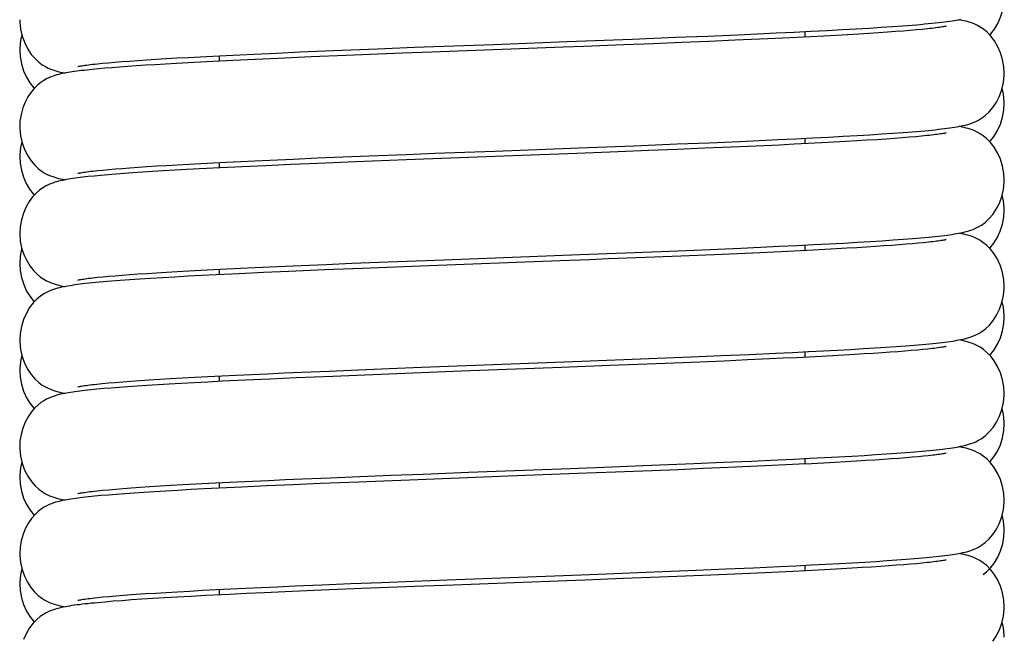
# Model space of a CAD drawing. Units: millimetres. Extents: x 3844 to 4322, y -155 to 552.
# Drawn here: x 4224 to 4247, y 416 to 430 of the extents above; entities that cross this region are included whole.
import ezdxf

# ---------------------------------------------------------------- set-up
doc = ezdxf.new("R2010")
doc.units = ezdxf.units.MM

msp = doc.modelspace()

# ---------------------------------------------------------------- linework, layer by layer
at = {"color": 7, "linetype": 'Continuous'}
for p, q in [((4242.822, 429.708), (4243.168, 429.727)), ((4243.168, 429.727), (4243.492, 429.746)), ((4243.492, 429.746), (4243.794, 429.764)), ((4243.794, 429.764), (4244.073, 429.781)), ((4244.073, 429.781), (4244.331, 429.799)), ((4244.331, 429.799), (4244.567, 429.816)), ((4244.567, 429.816), (4244.782, 429.833)), ((4244.883, 429.72), (4244.736, 429.707)), ((4244.782, 429.833), (4244.883, 429.841)), ((4245.015, 429.732), (4244.883, 429.72)), ((4245.135, 429.745), (4245.015, 429.732)), ((4236.832, 429.453), (4238.329, 429.51)), ((4238.329, 429.51), (4239.329, 429.55)), ((4239.329, 429.55), (4240.062, 429.58)), ((4240.062, 429.58), (4240.768, 429.611)), ((4241.084, 429.498), (4240.701, 429.481)), ((4240.768, 429.611), (4241.219, 429.631)), ((4241.451, 429.515), (4241.084, 429.498)), ((4241.219, 429.631), (4241.651, 429.651)), ((4241.801, 429.532), (4241.451, 429.515)), ((4241.651, 429.651), (4242.063, 429.67)), ((4242.135, 429.548), (4241.801, 429.532)), ((4242.063, 429.67), (4242.453, 429.689)), ((4242.451, 429.564), (4242.135, 429.548)), ((4242.309, 429.682), (4242.309, 429.556)), ((4242.751, 429.579), (4242.451, 429.564)), ((4242.453, 429.689), (4242.822, 429.708)), ((4243.035, 429.594), (4242.751, 429.579)), ((4243.302, 429.61), (4243.035, 429.594)), ((4243.553, 429.624), (4243.302, 429.61)), ((4243.788, 429.639), (4243.553, 429.624)), ((4244.007, 429.653), (4243.788, 429.639)), ((4244.212, 429.667), (4244.007, 429.653)), ((4244.401, 429.681), (4244.212, 429.667)), ((4244.576, 429.694), (4244.401, 429.681)), ((4244.736, 429.707), (4244.576, 429.694)), ((4231.247, 429.236), (4231.84, 429.26)), ((4231.84, 429.26), (4232.457, 429.285)), ((4232.457, 429.285), (4233.314, 429.319)), ((4233.314, 429.319), (4233.758, 429.336)), ((4236.748, 429.323), (4233.709, 429.207)), ((4233.758, 429.336), (4235.139, 429.388)), ((4235.139, 429.388), (4236.832, 429.453)), ((4237.215, 429.341), (4236.748, 429.323)), ((4238.138, 429.376), (4237.215, 429.341)), ((4238.813, 429.403), (4238.138, 429.376)), ((4239.469, 429.429), (4238.813, 429.403)), ((4240.099, 429.456), (4239.469, 429.429)), ((4240.701, 429.481), (4240.099, 429.456)), ((4226.931, 429.017), (4227.135, 429.03)), ((4227.135, 429.03), (4227.354, 429.045)), ((4227.354, 429.045), (4227.587, 429.059)), ((4227.587, 429.059), (4227.835, 429.073)), ((4227.835, 429.073), (4228.097, 429.088)), ((4228.097, 429.088), (4228.373, 429.103)), ((4228.373, 429.103), (4228.664, 429.118)), ((4228.664, 429.118), (4228.968, 429.133)), ((4228.809, 429.125), (4228.809, 429)), ((4228.968, 429.133), (4229.285, 429.149)), ((4229.635, 429.039), (4229.134, 429.016)), ((4229.285, 429.149), (4229.615, 429.164)), ((4229.615, 429.164), (4230.133, 429.188)), ((4230.168, 429.063), (4229.635, 429.039)), ((4230.133, 429.188), (4230.678, 429.212)), ((4230.927, 429.096), (4230.168, 429.063)), ((4230.678, 429.212), (4231.247, 429.236)), ((4231.737, 429.129), (4230.927, 429.096)), ((4233.033, 429.181), (4231.737, 429.129)), ((4233.709, 429.207), (4233.033, 429.181)), ((4225.882, 428.808), (4225.753, 428.795)), ((4226.022, 428.822), (4225.882, 428.808)), ((4226, 428.939), (4226.121, 428.951)), ((4226.172, 428.835), (4226.022, 428.822)), ((4226.121, 428.951), (4226.256, 428.964)), ((4226.335, 428.849), (4226.172, 428.835)), ((4226.256, 428.964), (4226.404, 428.977)), ((4226.509, 428.863), (4226.335, 428.849)), ((4226.404, 428.977), (4226.566, 428.99)), ((4226.695, 428.876), (4226.509, 428.863)), ((4226.566, 428.99), (4226.741, 429.003)), ((4226.895, 428.89), (4226.695, 428.876)), ((4226.741, 429.003), (4226.931, 429.017)), ((4227.107, 428.904), (4226.895, 428.89)), ((4227.332, 428.919), (4227.107, 428.904)), ((4227.571, 428.933), (4227.332, 428.919)), ((4227.824, 428.948), (4227.571, 428.933)), ((4228.229, 428.97), (4227.824, 428.948)), ((4228.665, 428.992), (4228.229, 428.97)), ((4229.134, 429.016), (4228.665, 428.992)), ((4242.1, 427.21), (4242.487, 427.229)), ((4242.309, 427.22), (4242.309, 427.095)), ((4242.487, 427.229), (4242.852, 427.248)), ((4242.852, 427.248), (4243.194, 427.267)), ((4243.194, 427.267), (4243.514, 427.285)), ((4243.514, 427.285), (4243.811, 427.303)), ((4243.811, 427.303), (4244.087, 427.321)), ((4244.087, 427.321), (4244.341, 427.338)), ((4244.376, 427.217), (4244.182, 427.203)), ((4244.341, 427.338), (4244.575, 427.355)), ((4244.554, 427.231), (4244.376, 427.217)), ((4244.718, 427.244), (4244.554, 427.231)), ((4244.575, 427.355), (4244.788, 427.372)), ((4244.867, 427.257), (4244.718, 427.244)), ((4244.788, 427.372), (4244.888, 427.38)), ((4245.002, 427.269), (4244.867, 427.257)), ((4245.123, 427.282), (4245.002, 427.269)), ((4235.164, 426.928), (4237.11, 427.001)), ((4237.11, 427.001), (4238.364, 427.05)), ((4238.364, 427.05), (4239.367, 427.09)), ((4239.367, 427.09), (4240.102, 427.12)), ((4240.008, 426.99), (4239.37, 426.964)), ((4240.615, 427.016), (4240.008, 426.99)), ((4240.102, 427.12), (4240.809, 427.151)), ((4241.001, 427.033), (4240.615, 427.016)), ((4240.809, 427.151), (4241.259, 427.171)), ((4241.372, 427.05), (4241.001, 427.033)), ((4241.259, 427.171), (4241.691, 427.191)), ((4241.726, 427.066), (4241.372, 427.05)), ((4241.691, 427.191), (4242.1, 427.21)), ((4242.064, 427.082), (4241.726, 427.066)), ((4242.386, 427.098), (4242.064, 427.082)), ((4242.691, 427.114), (4242.386, 427.098)), ((4242.98, 427.13), (4242.691, 427.114)), ((4243.252, 427.145), (4242.98, 427.13)), ((4243.508, 427.16), (4243.252, 427.145)), ((4243.749, 427.175), (4243.508, 427.16)), ((4243.973, 427.189), (4243.749, 427.175)), ((4244.182, 427.203), (4243.973, 427.189)), ((4230.51, 426.743), (4231.072, 426.767)), ((4231.072, 426.767), (4231.658, 426.791)), ((4231.658, 426.791), (4232.269, 426.816)), ((4232.269, 426.816), (4233.118, 426.849)), ((4233.118, 426.849), (4233.78, 426.875)), ((4233.78, 426.875), (4235.164, 426.928)), ((4238.01, 426.909), (4237.053, 426.873)), ((4238.703, 426.937), (4238.01, 426.909)), ((4239.37, 426.964), (4238.703, 426.937)), ((4226.571, 426.528), (4226.747, 426.542)), ((4226.747, 426.542), (4226.937, 426.555)), ((4226.937, 426.555), (4227.141, 426.569)), ((4227.141, 426.569), (4227.36, 426.583)), ((4227.36, 426.583), (4227.594, 426.597)), ((4227.594, 426.597), (4227.843, 426.612)), ((4227.843, 426.612), (4228.106, 426.627)), ((4228.106, 426.627), (4228.383, 426.642)), ((4228.827, 426.539), (4228.356, 426.515)), ((4228.383, 426.642), (4228.674, 426.657)), ((4228.674, 426.657), (4228.979, 426.672)), ((4228.809, 426.664), (4228.809, 426.538)), ((4229.335, 426.563), (4228.827, 426.539)), ((4228.979, 426.672), (4229.297, 426.688)), ((4229.297, 426.688), (4229.628, 426.703)), ((4229.88, 426.588), (4229.335, 426.563)), ((4229.628, 426.703), (4229.972, 426.719)), ((4230.462, 426.614), (4229.88, 426.588)), ((4229.972, 426.719), (4230.51, 426.743)), ((4231.082, 426.641), (4230.462, 426.614)), ((4231.959, 426.677), (4231.082, 426.641)), ((4233.122, 426.723), (4231.959, 426.677)), ((4225.93, 426.351), (4225.79, 426.337)), ((4226.082, 426.366), (4225.93, 426.351)), ((4226.003, 426.478), (4226.125, 426.49)), ((4226.247, 426.38), (4226.082, 426.366)), ((4226.125, 426.49), (4226.26, 426.502)), ((4226.424, 426.394), (4226.247, 426.38)), ((4226.26, 426.502), (4226.409, 426.515)), ((4226.409, 426.515), (4226.571, 426.528)), ((4226.615, 426.409), (4226.424, 426.394)), ((4226.82, 426.423), (4226.615, 426.409)), ((4227.039, 426.438), (4226.82, 426.423)), ((4227.272, 426.453), (4227.039, 426.438)), ((4227.52, 426.468), (4227.272, 426.453)), ((4227.783, 426.484), (4227.52, 426.468)), ((4228.061, 426.499), (4227.783, 426.484)), ((4228.356, 426.515), (4228.061, 426.499)), ((4241.287, 424.71), (4241.718, 424.73)), ((4241.718, 424.73), (4242.126, 424.75)), ((4242.126, 424.75), (4242.511, 424.769)), ((4242.309, 424.759), (4242.309, 424.633)), ((4242.511, 424.769), (4242.872, 424.788)), ((4242.872, 424.788), (4243.211, 424.806)), ((4243.211, 424.806), (4243.527, 424.824)), ((4243.527, 424.824), (4243.821, 424.842)), ((4243.937, 424.725), (4243.73, 424.712)), ((4243.821, 424.842), (4244.094, 424.859)), ((4244.132, 424.738), (4243.937, 424.725)), ((4244.094, 424.859), (4244.346, 424.876)), ((4244.315, 424.751), (4244.132, 424.738)), ((4244.486, 424.763), (4244.315, 424.751)), ((4244.346, 424.876), (4244.578, 424.893)), ((4244.644, 424.776), (4244.486, 424.763)), ((4244.578, 424.893), (4244.79, 424.91)), ((4244.791, 424.788), (4244.644, 424.776)), ((4244.79, 424.91), (4244.889, 424.918)), ((4244.926, 424.8), (4244.791, 424.788)), ((4245.049, 424.812), (4244.926, 424.8)), ((4245.161, 424.824), (4245.049, 424.812)), ((4235.176, 424.466), (4237.126, 424.54)), ((4237.126, 424.54), (4238.383, 424.589)), ((4238.383, 424.589), (4239.39, 424.629)), ((4239.251, 424.497), (4238.636, 424.472)), ((4239.841, 424.521), (4239.251, 424.497)), ((4239.39, 424.629), (4240.127, 424.66)), ((4240.403, 424.545), (4239.841, 424.521)), ((4240.127, 424.66), (4240.836, 424.69)), ((4240.936, 424.568), (4240.403, 424.545)), ((4240.836, 424.69), (4241.287, 424.71)), ((4241.44, 424.591), (4240.936, 424.568)), ((4241.914, 424.613), (4241.44, 424.591)), ((4242.213, 424.628), (4241.914, 424.613)), ((4242.499, 424.642), (4242.213, 424.628)), ((4242.772, 424.657), (4242.499, 424.642)), ((4243.031, 424.671), (4242.772, 424.657)), ((4243.277, 424.685), (4243.031, 424.671)), ((4243.51, 424.698), (4243.277, 424.685)), ((4243.73, 424.712), (4243.51, 424.698)), ((4229.633, 424.242), (4230.154, 424.265)), ((4230.154, 424.265), (4230.701, 424.289)), ((4230.701, 424.289), (4231.272, 424.313)), ((4231.272, 424.313), (4231.868, 424.338)), ((4231.868, 424.338), (4232.487, 424.363)), ((4233.45, 424.274), (4232.102, 424.221)), ((4232.487, 424.363), (4233.347, 424.396)), ((4233.347, 424.396), (4233.791, 424.413)), ((4236.67, 424.396), (4233.45, 424.274)), ((4233.791, 424.413), (4235.176, 424.466)), ((4237.342, 424.422), (4236.67, 424.396)), ((4237.782, 424.439), (4237.342, 424.422)), ((4238.636, 424.472), (4237.782, 424.439)), ((4226.125, 424.028), (4226.261, 424.041)), ((4226.261, 424.041), (4226.41, 424.053)), ((4226.41, 424.053), (4226.572, 424.067)), ((4226.572, 424.067), (4226.748, 424.08)), ((4226.748, 424.08), (4226.938, 424.094)), ((4226.938, 424.094), (4227.142, 424.107)), ((4227.142, 424.107), (4227.361, 424.121)), ((4227.361, 424.121), (4227.595, 424.136)), ((4227.595, 424.136), (4227.843, 424.15)), ((4228.09, 424.039), (4227.788, 424.022)), ((4227.843, 424.15), (4228.107, 424.165)), ((4228.408, 424.056), (4228.09, 424.039)), ((4228.107, 424.165), (4228.384, 424.18)), ((4228.384, 424.18), (4228.676, 424.195)), ((4228.741, 424.073), (4228.408, 424.056)), ((4228.676, 424.195), (4228.982, 424.211)), ((4229.268, 424.098), (4228.741, 424.073)), ((4228.809, 424.202), (4228.809, 424.076)), ((4228.982, 424.211), (4229.301, 424.226)), ((4229.827, 424.124), (4229.268, 424.098)), ((4229.301, 424.226), (4229.633, 424.242)), ((4230.415, 424.15), (4229.827, 424.124)), ((4231.239, 424.185), (4230.415, 424.15)), ((4232.102, 424.221), (4231.239, 424.185)), ((4226.003, 424.016), (4226.125, 424.028)), ((4226.324, 423.924), (4226.136, 423.909)), ((4226.527, 423.94), (4226.324, 423.924)), ((4226.746, 423.956), (4226.527, 423.94)), ((4226.982, 423.973), (4226.746, 423.956)), ((4227.234, 423.989), (4226.982, 423.973)), ((4227.503, 424.005), (4227.234, 423.989)), ((4227.788, 424.022), (4227.503, 424.005)), ((4244.63, 422.436), (4244.83, 422.451)), ((4244.83, 422.451), (4245.013, 422.467)), ((4240.382, 422.209), (4241.034, 422.237)), ((4241.034, 422.237), (4241.644, 422.265)), ((4241.644, 422.265), (4242.028, 422.283)), ((4242.028, 422.283), (4242.392, 422.301)), ((4242.309, 422.297), (4242.309, 422.171)), ((4242.392, 422.301), (4242.738, 422.319)), ((4242.738, 422.319), (4243.064, 422.336)), ((4243.212, 422.219), (4242.959, 422.205)), ((4243.064, 422.336), (4243.37, 422.353)), ((4243.451, 422.233), (4243.212, 422.219)), ((4243.37, 422.353), (4243.659, 422.37)), ((4243.677, 422.247), (4243.451, 422.233)), ((4243.659, 422.37), (4243.928, 422.387)), ((4243.889, 422.26), (4243.677, 422.247)), ((4244.089, 422.273), (4243.889, 422.26)), ((4243.928, 422.387), (4244.18, 422.403)), ((4244.277, 422.286), (4244.089, 422.273)), ((4244.18, 422.403), (4244.413, 422.419)), ((4244.452, 422.299), (4244.277, 422.286)), ((4244.413, 422.419), (4244.63, 422.436)), ((4244.615, 422.312), (4244.452, 422.299)), ((4244.765, 422.324), (4244.615, 422.312)), ((4244.904, 422.337), (4244.765, 422.324)), ((4245.03, 422.349), (4244.904, 422.337)), ((4245.144, 422.36), (4245.03, 422.349)), ((4234.507, 421.979), (4237.165, 422.08)), ((4237.165, 422.08), (4238.716, 422.14)), ((4238.676, 422.012), (4237.817, 421.978)), ((4239.294, 422.037), (4238.676, 422.012)), ((4238.716, 422.14), (4239.692, 422.18)), ((4239.886, 422.061), (4239.294, 422.037)), ((4239.692, 422.18), (4240.382, 422.209)), ((4240.451, 422.085), (4239.886, 422.061)), ((4240.986, 422.109), (4240.451, 422.085)), ((4241.492, 422.132), (4240.986, 422.109)), ((4241.813, 422.147), (4241.492, 422.132)), ((4242.12, 422.162), (4241.813, 422.147)), ((4242.413, 422.176), (4242.12, 422.162)), ((4242.693, 422.191), (4242.413, 422.176)), ((4242.959, 422.205), (4242.693, 422.191)), ((4229.201, 421.759), (4229.553, 421.776)), ((4229.553, 421.776), (4229.921, 421.793)), ((4229.921, 421.793), (4230.306, 421.81)), ((4230.306, 421.81), (4230.708, 421.828)), ((4230.708, 421.828), (4231.343, 421.854)), ((4231.343, 421.854), (4232.018, 421.882)), ((4232.537, 421.776), (4231.427, 421.731)), ((4232.018, 421.882), (4232.73, 421.91)), ((4234.383, 421.848), (4232.537, 421.776)), ((4232.73, 421.91), (4233.475, 421.94)), ((4233.475, 421.94), (4234.507, 421.979)), ((4236.699, 421.935), (4234.383, 421.848)), ((4237.817, 421.978), (4236.699, 421.935)), ((4225.988, 421.552), (4226.113, 421.565)), ((4226.113, 421.565), (4226.254, 421.578)), ((4226.254, 421.578), (4226.411, 421.592)), ((4226.411, 421.592), (4226.583, 421.606)), ((4226.583, 421.606), (4226.771, 421.62)), ((4226.771, 421.62), (4226.976, 421.634)), ((4226.976, 421.634), (4227.197, 421.649)), ((4227.197, 421.649), (4227.434, 421.664)), ((4227.654, 421.553), (4227.391, 421.537)), ((4227.434, 421.664), (4227.688, 421.68)), ((4227.934, 421.568), (4227.654, 421.553)), ((4227.688, 421.68), (4227.958, 421.695)), ((4228.231, 421.585), (4227.934, 421.568)), ((4227.958, 421.695), (4228.244, 421.711)), ((4228.547, 421.601), (4228.231, 421.585)), ((4228.244, 421.711), (4228.547, 421.727)), ((4228.547, 421.727), (4228.866, 421.743)), ((4228.88, 421.618), (4228.547, 421.601)), ((4228.809, 421.74), (4228.809, 421.614)), ((4228.866, 421.743), (4229.201, 421.759)), ((4229.412, 421.643), (4228.88, 421.618)), ((4229.981, 421.669), (4229.412, 421.643)), ((4230.582, 421.696), (4229.981, 421.669)), ((4231.427, 421.731), (4230.582, 421.696)), ((4225.989, 421.433), (4225.845, 421.419)), ((4226.146, 421.448), (4225.989, 421.433)), ((4226.316, 421.462), (4226.146, 421.448)), ((4226.501, 421.477), (4226.316, 421.462)), ((4226.7, 421.491), (4226.501, 421.477)), ((4226.914, 421.506), (4226.7, 421.491)), ((4227.144, 421.521), (4226.914, 421.506)), ((4227.391, 421.537), (4227.144, 421.521)), ((4244.19, 419.942), (4244.422, 419.958)), ((4244.422, 419.958), (4244.637, 419.974)), ((4244.637, 419.974), (4244.835, 419.99)), ((4244.835, 419.99), (4245.017, 420.006)), ((4239.751, 419.72), (4240.437, 419.749)), ((4240.437, 419.749), (4241.083, 419.778)), ((4241.083, 419.778), (4241.686, 419.805)), ((4241.686, 419.805), (4242.065, 419.823)), ((4242.065, 419.823), (4242.424, 419.841)), ((4242.309, 419.835), (4242.309, 419.709)), ((4242.424, 419.841), (4242.765, 419.858)), ((4242.743, 419.732), (4242.467, 419.717)), ((4243.005, 419.746), (4242.743, 419.732)), ((4242.765, 419.858), (4243.087, 419.876)), ((4243.254, 419.76), (4243.005, 419.746)), ((4243.087, 419.876), (4243.39, 419.893)), ((4243.49, 419.773), (4243.254, 419.76)), ((4243.39, 419.893), (4243.675, 419.909)), ((4243.713, 419.787), (4243.49, 419.773)), ((4243.675, 419.909), (4243.941, 419.926)), ((4243.923, 419.8), (4243.713, 419.787)), ((4244.12, 419.814), (4243.923, 419.8)), ((4243.941, 419.926), (4244.19, 419.942)), ((4244.304, 419.826), (4244.12, 419.814)), ((4244.477, 419.839), (4244.304, 419.826)), ((4244.637, 419.852), (4244.477, 419.839)), ((4244.785, 419.864), (4244.637, 419.852)), ((4244.921, 419.876), (4244.785, 419.864)), ((4245.045, 419.888), (4244.921, 419.876)), ((4245.157, 419.9), (4245.045, 419.888)), ((4233.514, 419.479), (4234.553, 419.519)), ((4234.553, 419.519), (4236.692, 419.6)), ((4236.692, 419.6), (4237.489, 419.631)), ((4237.942, 419.521), (4237.065, 419.488)), ((4237.489, 419.631), (4238.778, 419.681)), ((4238.785, 419.555), (4237.942, 419.521)), ((4238.778, 419.681), (4239.751, 419.72)), ((4239.392, 419.579), (4238.785, 419.555)), ((4239.975, 419.603), (4239.392, 419.579)), ((4240.531, 419.627), (4239.975, 419.603)), ((4241.058, 419.65), (4240.531, 419.627)), ((4241.558, 419.673), (4241.058, 419.65)), ((4241.874, 419.688), (4241.558, 419.673)), ((4242.177, 419.703), (4241.874, 419.688)), ((4242.467, 419.717), (4242.177, 419.703)), ((4228.565, 419.266), (4228.885, 419.282)), ((4228.809, 419.278), (4228.809, 419.153)), ((4228.885, 419.282), (4229.221, 419.299)), ((4229.221, 419.299), (4229.574, 419.315)), ((4229.574, 419.315), (4229.943, 419.332)), ((4229.943, 419.332), (4230.329, 419.349)), ((4230.329, 419.349), (4230.732, 419.367)), ((4230.732, 419.367), (4231.37, 419.394)), ((4232.023, 419.294), (4231.143, 419.258)), ((4231.37, 419.394), (4232.048, 419.422)), ((4233.39, 419.348), (4232.023, 419.294)), ((4232.048, 419.422), (4232.764, 419.45)), ((4232.764, 419.45), (4233.514, 419.479)), ((4225.993, 419.091), (4226.12, 419.104)), ((4226.12, 419.104), (4226.261, 419.117)), ((4226.261, 419.117), (4226.419, 419.131)), ((4226.419, 419.131), (4226.592, 419.145)), ((4226.592, 419.145), (4226.781, 419.159)), ((4226.781, 419.159), (4226.986, 419.173)), ((4227.072, 419.055), (4226.845, 419.04)), ((4226.986, 419.173), (4227.208, 419.188)), ((4227.316, 419.071), (4227.072, 419.055)), ((4227.208, 419.188), (4227.447, 419.203)), ((4227.577, 419.086), (4227.316, 419.071)), ((4227.447, 419.203), (4227.701, 419.219)), ((4227.855, 419.102), (4227.577, 419.086)), ((4227.701, 419.219), (4227.973, 419.234)), ((4228.151, 419.119), (4227.855, 419.102)), ((4227.973, 419.234), (4228.261, 419.25)), ((4228.465, 419.135), (4228.151, 419.119)), ((4228.261, 419.25), (4228.565, 419.266)), ((4228.798, 419.152), (4228.465, 419.135)), ((4229.332, 419.178), (4228.798, 419.152)), ((4229.903, 419.204), (4229.332, 419.178)), ((4230.508, 419.231), (4229.903, 419.204)), ((4231.143, 419.258), (4230.508, 419.231)), ((4225.936, 418.967), (4225.795, 418.952)), ((4226.09, 418.981), (4225.936, 418.967)), ((4226.257, 418.995), (4226.09, 418.981)), ((4226.438, 419.01), (4226.257, 418.995)), ((4226.634, 419.025), (4226.438, 419.01)), ((4226.845, 419.04), (4226.634, 419.025)), ((4243.69, 417.448), (4243.954, 417.465)), ((4243.954, 417.465), (4244.2, 417.481)), ((4244.2, 417.481), (4244.43, 417.497)), ((4244.43, 417.497), (4244.643, 417.513)), ((4244.643, 417.513), (4244.839, 417.529)), ((4244.839, 417.529), (4245.02, 417.544)), ((4238.836, 417.222), (4239.807, 417.261)), ((4239.807, 417.261), (4240.489, 417.29)), ((4240.489, 417.29), (4241.129, 417.318)), ((4241.129, 417.318), (4241.726, 417.345)), ((4242.03, 417.234), (4241.715, 417.219)), ((4241.726, 417.345), (4242.1, 417.363)), ((4242.332, 417.249), (4242.03, 417.234)), ((4242.1, 417.363), (4242.455, 417.381)), ((4242.309, 417.373), (4242.309, 417.248)), ((4242.62, 417.263), (4242.332, 417.249)), ((4242.455, 417.381), (4242.791, 417.398)), ((4242.894, 417.278), (4242.62, 417.263)), ((4242.791, 417.398), (4243.109, 417.415)), ((4243.154, 417.292), (4242.894, 417.278)), ((4243.109, 417.415), (4243.408, 417.432)), ((4243.4, 417.306), (4243.154, 417.292)), ((4243.632, 417.32), (4243.4, 417.306)), ((4243.408, 417.432), (4243.69, 417.448)), ((4243.85, 417.334), (4243.632, 417.32)), ((4244.055, 417.347), (4243.85, 417.334)), ((4244.246, 417.361), (4244.055, 417.347)), ((4244.425, 417.374), (4244.246, 417.361)), ((4244.591, 417.386), (4244.425, 417.374)), ((4244.745, 417.399), (4244.591, 417.386)), ((4244.886, 417.411), (4244.745, 417.399)), ((4245.015, 417.424), (4244.886, 417.411)), ((4245.132, 417.435), (4245.015, 417.424)), ((4246.423, 417.16), (4246.507, 417.229)), ((4232.551, 416.98), (4233.294, 417.009)), ((4233.294, 417.009), (4234.067, 417.039)), ((4234.067, 417.039), (4236.746, 417.14)), ((4236.746, 417.14), (4237.546, 417.171)), ((4237.546, 417.171), (4238.836, 417.222)), ((4238.959, 417.1), (4238.121, 417.067)), ((4239.561, 417.124), (4238.959, 417.1)), ((4240.139, 417.148), (4239.561, 417.124)), ((4241.387, 417.203), (4240.871, 417.18)), ((4241.715, 417.219), (4241.387, 417.203)), ((4227.848, 416.765), (4228.129, 416.781)), ((4228.129, 416.781), (4228.426, 416.797)), ((4228.426, 416.797), (4228.739, 416.813)), ((4228.739, 416.813), (4229.069, 416.829)), ((4228.809, 416.817), (4228.809, 416.691)), ((4229.069, 416.829), (4229.414, 416.846)), ((4229.414, 416.846), (4229.776, 416.863)), ((4229.776, 416.863), (4230.155, 416.88)), ((4230.155, 416.88), (4230.551, 416.897)), ((4231.166, 416.797), (4230.49, 416.768)), ((4230.551, 416.897), (4231.177, 416.924)), ((4232.098, 416.835), (4231.166, 416.797)), ((4231.177, 416.924), (4231.844, 416.951)), ((4231.844, 416.951), (4232.551, 416.98)), ((4233.525, 416.891), (4232.098, 416.835)), ((4234.002, 416.91), (4233.525, 416.891)), ((4225.999, 416.63), (4226.126, 416.643)), ((4226.126, 416.643), (4226.268, 416.656)), ((4226.268, 416.656), (4226.426, 416.67)), ((4226.568, 416.558), (4226.366, 416.543)), ((4226.426, 416.67), (4226.6, 416.683)), ((4226.787, 416.574), (4226.568, 416.558)), ((4227.024, 416.59), (4226.787, 416.574)), ((4226.891, 416.705), (4227.106, 416.72)), ((4227.28, 416.607), (4227.024, 416.59)), ((4227.106, 416.72), (4227.337, 416.735)), ((4227.555, 416.623), (4227.28, 416.607)), ((4227.337, 416.735), (4227.584, 416.75)), ((4227.849, 416.64), (4227.555, 416.623)), ((4227.584, 416.75), (4227.848, 416.765)), ((4228.164, 416.658), (4227.849, 416.64)), ((4228.501, 416.675), (4228.164, 416.658)), ((4229.436, 416.721), (4229.046, 416.702)), ((4229.845, 416.74), (4229.436, 416.721)), ((4230.49, 416.768), (4229.845, 416.74)), ((4226.18, 416.527), (4226.01, 416.512)), ((4226.366, 416.543), (4226.18, 416.527))]:
    msp.add_line(p, q, dxfattribs=at)
for points in [[(4246.571, 429.605), (4246.595, 429.629), (4246.679, 429.739), (4246.756, 429.868), (4246.822, 430.016), (4246.871, 430.175), (4246.9, 430.341), (4246.908, 430.484)], [(4224.209, 429.956), (4224.21, 429.909), (4224.228, 429.738), (4224.267, 429.574), (4224.324, 429.419), (4224.396, 429.278), (4224.477, 429.157), (4224.562, 429.058), (4224.648, 428.978), (4224.73, 428.917), (4224.801, 428.874), (4224.862, 428.842), (4224.919, 428.818), (4224.971, 428.798), (4225.018, 428.782), (4225.063, 428.769), (4225.108, 428.757), (4225.152, 428.747), (4225.197, 428.737), (4225.243, 428.728), (4225.255, 428.725)], [(4244.883, 429.841), (4244.978, 429.849), (4245.069, 429.858), (4245.156, 429.866), (4245.238, 429.874), (4245.316, 429.882), (4245.39, 429.89), (4245.46, 429.898), (4245.526, 429.906), (4245.589, 429.914), (4245.649, 429.922), (4245.705, 429.93), (4245.759, 429.938), (4245.809, 429.947), (4245.858, 429.955), (4245.905, 429.965)], [(4246.908, 428.726), (4246.9, 428.868), (4246.87, 429.035), (4246.821, 429.195), (4246.755, 429.343), (4246.679, 429.471), (4246.596, 429.579), (4246.51, 429.669), (4246.427, 429.737), (4246.354, 429.787), (4246.289, 429.823), (4246.229, 429.852), (4246.173, 429.874), (4246.123, 429.892), (4246.075, 429.907), (4246.028, 429.92), (4245.983, 429.931), (4245.937, 429.941), (4245.89, 429.951), (4245.862, 429.956)], [(4245.567, 429.805), (4245.565, 429.805), (4245.556, 429.803), (4245.542, 429.8), (4245.524, 429.796), (4245.502, 429.792), (4245.475, 429.788), (4245.445, 429.783), (4245.412, 429.778), (4245.374, 429.773), (4245.333, 429.768), (4245.288, 429.762), (4245.241, 429.756), (4245.189, 429.751), (4245.135, 429.745)], [(4224.259, 429.604), (4224.228, 429.473), (4224.21, 429.3), (4224.209, 429.253)], [(4224.209, 429.253), (4224.218, 429.107), (4224.248, 428.939), (4224.298, 428.779), (4224.364, 428.631), (4224.442, 428.503), (4224.525, 428.395), (4224.545, 428.375)], [(4225.548, 428.876), (4225.55, 428.877), (4225.56, 428.879), (4225.575, 428.882), (4225.595, 428.886), (4225.619, 428.89), (4225.647, 428.895), (4225.679, 428.9), (4225.714, 428.905), (4225.753, 428.91), (4225.796, 428.916), (4225.842, 428.921), (4225.891, 428.927), (4225.944, 428.933), (4226, 428.939)], [(4225.753, 428.795), (4225.692, 428.788), (4225.634, 428.781), (4225.578, 428.774), (4225.524, 428.767), (4225.472, 428.76), (4225.422, 428.753), (4225.374, 428.746), (4225.327, 428.738), (4225.281, 428.73), (4225.236, 428.722), (4225.193, 428.713), (4225.15, 428.704), (4225.108, 428.694), (4225.065, 428.683), (4225.022, 428.67), (4224.977, 428.655), (4224.93, 428.638), (4224.88, 428.617), (4224.824, 428.59), (4224.762, 428.555), (4224.695, 428.51), (4224.624, 428.453), (4224.549, 428.379), (4224.472, 428.287), (4224.4, 428.18), (4224.335, 428.058), (4224.28, 427.92), (4224.239, 427.772), (4224.215, 427.616), (4224.209, 427.495)], [(4244.888, 427.38), (4244.983, 427.388), (4245.073, 427.396), (4245.159, 427.404), (4245.241, 427.412), (4245.318, 427.42), (4245.392, 427.428), (4245.462, 427.436), (4245.528, 427.444), (4245.591, 427.452), (4245.65, 427.46), (4245.706, 427.468), (4245.76, 427.477), (4245.811, 427.485), (4245.859, 427.494), (4245.906, 427.503), (4245.952, 427.513), (4245.996, 427.523), (4246.042, 427.535), (4246.089, 427.548), (4246.137, 427.564), (4246.191, 427.584), (4246.249, 427.609), (4246.312, 427.64), (4246.385, 427.684), (4246.469, 427.747), (4246.558, 427.83), (4246.644, 427.932), (4246.725, 428.053), (4246.796, 428.195), (4246.852, 428.348), (4246.89, 428.509), (4246.907, 428.677), (4246.908, 428.726)], [(4246.908, 428.022), (4246.907, 428.065), (4246.89, 428.236), (4246.858, 428.374)], [(4246.571, 427.143), (4246.59, 427.162), (4246.675, 427.271), (4246.753, 427.4), (4246.82, 427.548), (4246.869, 427.708), (4246.899, 427.875), (4246.908, 428.022)], [(4224.209, 427.495), (4224.21, 427.449), (4224.228, 427.278), (4224.266, 427.115), (4224.322, 426.96), (4224.394, 426.819), (4224.475, 426.698), (4224.56, 426.599), (4224.646, 426.518), (4224.727, 426.457), (4224.798, 426.413), (4224.86, 426.382), (4224.917, 426.357), (4224.969, 426.337), (4225.016, 426.321), (4225.061, 426.308), (4225.106, 426.296), (4225.15, 426.285), (4225.194, 426.276), (4225.24, 426.266), (4225.255, 426.264)], [(4246.908, 426.264), (4246.9, 426.41), (4246.869, 426.577), (4246.82, 426.737), (4246.753, 426.885), (4246.676, 427.013), (4246.593, 427.121), (4246.506, 427.21), (4246.424, 427.278), (4246.35, 427.327), (4246.286, 427.363), (4246.226, 427.391), (4246.171, 427.413), (4246.122, 427.43), (4246.074, 427.445), (4246.027, 427.458), (4245.982, 427.47), (4245.936, 427.48), (4245.889, 427.49), (4245.863, 427.495)], [(4245.568, 427.343), (4245.565, 427.343), (4245.556, 427.341), (4245.541, 427.338), (4245.522, 427.334), (4245.498, 427.33), (4245.471, 427.325), (4245.44, 427.321), (4245.405, 427.316), (4245.367, 427.31), (4245.325, 427.305), (4245.28, 427.299), (4245.231, 427.294), (4245.179, 427.288), (4245.123, 427.282)], [(4224.259, 427.143), (4224.228, 427.009), (4224.21, 426.837), (4224.209, 426.791)], [(4224.209, 426.791), (4224.217, 426.65), (4224.247, 426.483), (4224.295, 426.324), (4224.361, 426.176), (4224.438, 426.047), (4224.52, 425.939), (4224.546, 425.912)], [(4237.053, 426.873), (4235.576, 426.816), (4233.122, 426.723)], [(4225.79, 426.337), (4225.724, 426.33), (4225.661, 426.323), (4225.6, 426.315), (4225.543, 426.308), (4225.487, 426.301), (4225.434, 426.293), (4225.382, 426.285), (4225.333, 426.277), (4225.285, 426.269), (4225.238, 426.261), (4225.193, 426.251), (4225.148, 426.242), (4225.105, 426.231), (4225.061, 426.219), (4225.016, 426.206), (4224.969, 426.19), (4224.92, 426.172), (4224.865, 426.148), (4224.804, 426.117), (4224.739, 426.078), (4224.667, 426.027), (4224.588, 425.957), (4224.506, 425.868), (4224.428, 425.763), (4224.356, 425.639), (4224.294, 425.497), (4224.247, 425.344), (4224.218, 425.181), (4224.209, 425.033)], [(4225.548, 426.415), (4225.55, 426.415), (4225.56, 426.417), (4225.576, 426.42), (4225.596, 426.424), (4225.62, 426.428), (4225.648, 426.433), (4225.681, 426.438), (4225.716, 426.443), (4225.756, 426.449), (4225.799, 426.454), (4225.845, 426.46), (4225.894, 426.466), (4225.947, 426.472), (4226.003, 426.478)], [(4244.889, 424.918), (4244.983, 424.926), (4245.073, 424.934), (4245.159, 424.942), (4245.24, 424.95), (4245.317, 424.958), (4245.391, 424.966), (4245.46, 424.974), (4245.526, 424.982), (4245.589, 424.99), (4245.648, 424.998), (4245.705, 425.006), (4245.758, 425.015), (4245.809, 425.023), (4245.857, 425.032), (4245.905, 425.041), (4245.95, 425.051), (4245.995, 425.061), (4246.04, 425.073), (4246.087, 425.086), (4246.135, 425.101), (4246.188, 425.121), (4246.246, 425.145), (4246.309, 425.177), (4246.382, 425.22), (4246.465, 425.282), (4246.554, 425.364), (4246.641, 425.465), (4246.722, 425.586), (4246.794, 425.728), (4246.851, 425.881), (4246.889, 426.044), (4246.907, 426.213), (4246.908, 426.264)], [(4246.908, 425.56), (4246.907, 425.607), (4246.889, 425.778), (4246.858, 425.912)], [(4246.572, 424.681), (4246.583, 424.692), (4246.668, 424.8), (4246.747, 424.928), (4246.816, 425.077), (4246.867, 425.238), (4246.899, 425.406), (4246.908, 425.56)], [(4224.209, 425.033), (4224.209, 425.015), (4224.222, 424.851), (4224.254, 424.692), (4224.304, 424.54), (4224.37, 424.4), (4224.445, 424.278), (4224.526, 424.173), (4224.61, 424.087), (4224.691, 424.02), (4224.763, 423.972), (4224.827, 423.936), (4224.885, 423.908), (4224.938, 423.886), (4224.985, 423.869), (4225.03, 423.855), (4225.073, 423.843), (4225.115, 423.832), (4225.157, 423.822), (4225.2, 423.813), (4225.244, 423.804), (4225.255, 423.802)], [(4246.908, 423.802), (4246.899, 423.955), (4246.868, 424.123), (4246.817, 424.283), (4246.749, 424.432), (4246.671, 424.559), (4246.587, 424.666), (4246.5, 424.754), (4246.417, 424.821), (4246.344, 424.869), (4246.28, 424.904), (4246.221, 424.931), (4246.166, 424.953), (4246.118, 424.97), (4246.07, 424.985), (4246.024, 424.997), (4245.978, 425.008), (4245.932, 425.019), (4245.885, 425.028), (4245.862, 425.033)], [(4245.569, 424.882), (4245.567, 424.882), (4245.559, 424.88), (4245.545, 424.877), (4245.528, 424.874), (4245.507, 424.87), (4245.482, 424.866), (4245.453, 424.861), (4245.421, 424.856), (4245.386, 424.851), (4245.347, 424.846), (4245.305, 424.841), (4245.26, 424.835), (4245.212, 424.83), (4245.161, 424.824)], [(4224.258, 424.679), (4224.25, 424.653), (4224.221, 424.5), (4224.209, 424.329)], [(4224.209, 424.329), (4224.219, 424.175), (4224.25, 424.008), (4224.301, 423.848), (4224.369, 423.699), (4224.448, 423.57), (4224.534, 423.461), (4224.545, 423.45)], [(4225.422, 423.83), (4225.369, 423.821), (4225.317, 423.813), (4225.267, 423.804), (4225.22, 423.795), (4225.173, 423.785), (4225.128, 423.775), (4225.083, 423.764), (4225.037, 423.751), (4224.989, 423.736), (4224.94, 423.718), (4224.886, 423.696), (4224.826, 423.667), (4224.762, 423.631), (4224.689, 423.582), (4224.607, 423.513), (4224.52, 423.424), (4224.438, 423.316), (4224.362, 423.188), (4224.296, 423.041), (4224.247, 422.882), (4224.217, 422.715), (4224.209, 422.571)], [(4226.136, 423.909), (4226.049, 423.901), (4225.965, 423.893), (4225.885, 423.885), (4225.808, 423.877), (4225.736, 423.869), (4225.666, 423.862), (4225.601, 423.854), (4225.538, 423.846), (4225.479, 423.838), (4225.422, 423.83)], [(4225.549, 423.953), (4225.552, 423.953), (4225.561, 423.956), (4225.577, 423.959), (4225.597, 423.963), (4225.62, 423.967), (4225.649, 423.971), (4225.681, 423.976), (4225.716, 423.982), (4225.756, 423.987), (4225.798, 423.992), (4225.844, 423.998), (4225.894, 424.004), (4225.947, 424.01), (4226.003, 424.016)], [(4245.013, 422.467), (4245.099, 422.475), (4245.181, 422.483), (4245.259, 422.491), (4245.334, 422.498), (4245.405, 422.506), (4245.473, 422.514), (4245.537, 422.522), (4245.598, 422.53), (4245.657, 422.538), (4245.712, 422.546), (4245.765, 422.554), (4245.815, 422.562), (4245.863, 422.571), (4245.91, 422.58), (4245.955, 422.59), (4245.999, 422.6), (4246.045, 422.612), (4246.093, 422.626), (4246.141, 422.642), (4246.196, 422.662), (4246.255, 422.687), (4246.318, 422.72), (4246.392, 422.765), (4246.477, 422.829), (4246.566, 422.915), (4246.652, 423.018), (4246.732, 423.14), (4246.801, 423.281), (4246.855, 423.434), (4246.891, 423.594), (4246.908, 423.76), (4246.908, 423.802)], [(4246.908, 423.098), (4246.908, 423.145), (4246.89, 423.316), (4246.859, 423.449)], [(4246.572, 422.219), (4246.588, 422.236), (4246.674, 422.345), (4246.752, 422.474), (4246.819, 422.623), (4246.869, 422.783), (4246.9, 422.95), (4246.908, 423.098)], [(4224.209, 422.571), (4224.21, 422.525), (4224.227, 422.354), (4224.266, 422.19), (4224.323, 422.035), (4224.395, 421.893), (4224.476, 421.772), (4224.561, 421.673), (4224.648, 421.592), (4224.73, 421.531), (4224.801, 421.488), (4224.862, 421.457), (4224.919, 421.432), (4224.971, 421.413), (4225.017, 421.397), (4225.062, 421.384), (4225.106, 421.372), (4225.149, 421.362), (4225.193, 421.352), (4225.238, 421.343), (4225.255, 421.34)], [(4246.908, 421.34), (4246.9, 421.486), (4246.87, 421.653), (4246.821, 421.812), (4246.754, 421.96), (4246.678, 422.088), (4246.595, 422.196), (4246.508, 422.285), (4246.426, 422.353), (4246.352, 422.402), (4246.288, 422.438), (4246.228, 422.466), (4246.174, 422.488), (4246.125, 422.506), (4246.078, 422.521), (4246.032, 422.533), (4245.987, 422.545), (4245.942, 422.555), (4245.895, 422.565), (4245.862, 422.571)], [(4224.258, 422.221), (4224.226, 422.077), (4224.209, 421.908), (4224.209, 421.868)], [(4245.568, 422.42), (4245.566, 422.42), (4245.557, 422.418), (4245.542, 422.415), (4245.524, 422.411), (4245.502, 422.407), (4245.476, 422.403), (4245.446, 422.398), (4245.413, 422.393), (4245.376, 422.388), (4245.336, 422.383), (4245.293, 422.377), (4245.246, 422.372), (4245.197, 422.366), (4245.144, 422.36)], [(4224.209, 421.868), (4224.218, 421.715), (4224.249, 421.548), (4224.299, 421.388), (4224.367, 421.239), (4224.446, 421.11), (4224.532, 421.001), (4224.544, 420.989)], [(4225.548, 421.491), (4225.549, 421.491), (4225.557, 421.493), (4225.571, 421.496), (4225.589, 421.499), (4225.611, 421.503), (4225.637, 421.508), (4225.668, 421.513), (4225.702, 421.518), (4225.74, 421.523), (4225.782, 421.529), (4225.828, 421.534), (4225.878, 421.54), (4225.931, 421.546), (4225.988, 421.552)], [(4225.845, 421.419), (4225.777, 421.412), (4225.713, 421.405), (4225.651, 421.398), (4225.592, 421.391), (4225.536, 421.384), (4225.482, 421.376), (4225.431, 421.369), (4225.381, 421.362), (4225.333, 421.354), (4225.287, 421.346), (4225.242, 421.338), (4225.197, 421.329), (4225.154, 421.319), (4225.111, 421.309), (4225.068, 421.298), (4225.024, 421.285), (4224.979, 421.27), (4224.931, 421.253), (4224.881, 421.232), (4224.825, 421.205), (4224.764, 421.17), (4224.697, 421.126), (4224.626, 421.069), (4224.551, 420.996), (4224.474, 420.905), (4224.402, 420.799), (4224.337, 420.676), (4224.281, 420.539), (4224.24, 420.39), (4224.215, 420.234), (4224.209, 420.109)], [(4245.017, 420.006), (4245.102, 420.013), (4245.183, 420.021), (4245.261, 420.029), (4245.335, 420.037), (4245.406, 420.045), (4245.474, 420.052), (4245.538, 420.06), (4245.599, 420.068), (4245.657, 420.076), (4245.712, 420.084), (4245.765, 420.092), (4245.815, 420.101), (4245.863, 420.109), (4245.91, 420.119), (4245.955, 420.128), (4245.999, 420.138), (4246.045, 420.15), (4246.091, 420.164), (4246.14, 420.179), (4246.194, 420.199), (4246.252, 420.224), (4246.316, 420.257), (4246.389, 420.301), (4246.473, 420.364), (4246.562, 420.449), (4246.648, 420.551), (4246.728, 420.673), (4246.799, 420.814), (4246.854, 420.967), (4246.891, 421.128), (4246.908, 421.296), (4246.908, 421.34)], [(4246.909, 420.637), (4246.908, 420.679), (4246.891, 420.849), (4246.859, 420.988)], [(4246.572, 419.757), (4246.584, 419.769), (4246.67, 419.877), (4246.749, 420.006), (4246.817, 420.155), (4246.868, 420.315), (4246.899, 420.483), (4246.909, 420.637)], [(4224.209, 420.109), (4224.21, 420.062), (4224.228, 419.89), (4224.266, 419.726), (4224.323, 419.571), (4224.396, 419.429), (4224.478, 419.309), (4224.563, 419.209), (4224.65, 419.129), (4224.731, 419.068), (4224.802, 419.025), (4224.864, 418.994), (4224.92, 418.97), (4224.972, 418.95), (4225.019, 418.935), (4225.064, 418.922), (4225.108, 418.91), (4225.151, 418.9), (4225.195, 418.89), (4225.241, 418.881), (4225.255, 418.878)], [(4245.569, 419.959), (4245.567, 419.958), (4245.559, 419.956), (4245.545, 419.953), (4245.528, 419.95), (4245.506, 419.946), (4245.481, 419.942), (4245.452, 419.937), (4245.42, 419.932), (4245.384, 419.927), (4245.345, 419.922), (4245.302, 419.917), (4245.257, 419.911), (4245.208, 419.906), (4245.157, 419.9)], [(4246.908, 418.878), (4246.9, 419.027), (4246.869, 419.194), (4246.819, 419.354), (4246.752, 419.502), (4246.675, 419.63), (4246.592, 419.737), (4246.505, 419.826), (4246.422, 419.894), (4246.349, 419.942), (4246.285, 419.978), (4246.226, 420.006), (4246.171, 420.028), (4246.122, 420.045), (4246.075, 420.06), (4246.029, 420.072), (4245.984, 420.084), (4245.939, 420.094), (4245.892, 420.103), (4245.862, 420.109)], [(4224.259, 419.758), (4224.227, 419.623), (4224.209, 419.451), (4224.209, 419.406)], [(4224.209, 419.406), (4224.218, 419.252), (4224.249, 419.084), (4224.3, 418.923), (4224.369, 418.774), (4224.448, 418.646), (4224.534, 418.537), (4224.545, 418.526)], [(4237.065, 419.488), (4235.475, 419.427), (4233.39, 419.348)], [(4225.548, 419.029), (4225.55, 419.029), (4225.558, 419.031), (4225.572, 419.034), (4225.59, 419.038), (4225.613, 419.042), (4225.64, 419.046), (4225.671, 419.051), (4225.706, 419.056), (4225.744, 419.062), (4225.787, 419.067), (4225.833, 419.073), (4225.882, 419.079), (4225.936, 419.085), (4225.993, 419.091)], [(4225.795, 418.952), (4225.729, 418.945), (4225.666, 418.938), (4225.606, 418.931), (4225.549, 418.924), (4225.494, 418.916), (4225.442, 418.909), (4225.391, 418.901), (4225.342, 418.894), (4225.296, 418.886), (4225.25, 418.877), (4225.206, 418.869), (4225.162, 418.859), (4225.119, 418.849), (4225.077, 418.838), (4225.034, 418.826), (4224.989, 418.812), (4224.942, 418.795), (4224.892, 418.775), (4224.837, 418.749), (4224.776, 418.716), (4224.71, 418.674), (4224.639, 418.619), (4224.562, 418.546), (4224.484, 418.456), (4224.41, 418.35), (4224.343, 418.228), (4224.286, 418.09), (4224.243, 417.941), (4224.216, 417.783), (4224.209, 417.647)], [(4245.02, 417.544), (4245.105, 417.552), (4245.186, 417.56), (4245.263, 417.567), (4245.337, 417.575), (4245.407, 417.583), (4245.475, 417.591), (4245.539, 417.599), (4245.6, 417.606), (4245.658, 417.614), (4245.713, 417.622), (4245.765, 417.631), (4245.815, 417.639), (4245.863, 417.648), (4245.91, 417.657), (4245.955, 417.666), (4245.999, 417.677), (4246.044, 417.688), (4246.09, 417.702), (4246.138, 417.717), (4246.192, 417.737), (4246.25, 417.762), (4246.313, 417.793), (4246.386, 417.837), (4246.47, 417.9), (4246.559, 417.983), (4246.645, 418.085), (4246.725, 418.206), (4246.797, 418.348), (4246.853, 418.501), (4246.89, 418.663), (4246.908, 418.831), (4246.908, 418.878)], [(4246.909, 418.175), (4246.908, 418.22), (4246.89, 418.39), (4246.859, 418.527)], [(4246.507, 417.229), (4246.596, 417.32), (4246.68, 417.43), (4246.756, 417.559), (4246.822, 417.707), (4246.871, 417.866), (4246.901, 418.033), (4246.909, 418.175)], [(4224.209, 417.647), (4224.209, 417.61), (4224.226, 417.44), (4224.262, 417.278), (4224.317, 417.124), (4224.388, 416.982), (4224.467, 416.861), (4224.551, 416.76), (4224.637, 416.678), (4224.719, 416.615), (4224.79, 416.57), (4224.852, 416.538), (4224.909, 416.512), (4224.961, 416.492), (4225.008, 416.477), (4225.053, 416.463), (4225.097, 416.451), (4225.14, 416.441), (4225.183, 416.431), (4225.228, 416.422), (4225.255, 416.417)], [(4245.567, 417.496), (4245.565, 417.496), (4245.555, 417.494), (4245.54, 417.491), (4245.521, 417.487), (4245.498, 417.483), (4245.472, 417.478), (4245.441, 417.474), (4245.407, 417.469), (4245.369, 417.464), (4245.328, 417.458), (4245.284, 417.453), (4245.237, 417.447), (4245.186, 417.441), (4245.132, 417.435)], [(4246.909, 416.417), (4246.9, 416.568), (4246.869, 416.736), (4246.818, 416.896), (4246.751, 417.043), (4246.673, 417.171), (4246.59, 417.278), (4246.503, 417.366), (4246.42, 417.434), (4246.347, 417.482), (4246.282, 417.518), (4246.223, 417.545), (4246.168, 417.567), (4246.12, 417.584), (4246.073, 417.599), (4246.027, 417.611), (4245.982, 417.622), (4245.937, 417.633), (4245.89, 417.642), (4245.862, 417.647)], [(4224.258, 417.296), (4224.226, 417.151), (4224.209, 416.981), (4224.209, 416.944)], [(4237.026, 417.024), (4235.42, 416.963), (4234.002, 416.91)], [(4238.121, 417.067), (4237.249, 417.033), (4237.026, 417.024)], [(4240.871, 417.18), (4240.327, 417.156), (4240.139, 417.148)], [(4224.209, 416.944), (4224.217, 416.795), (4224.248, 416.627), (4224.298, 416.467), (4224.366, 416.319), (4224.444, 416.19), (4224.528, 416.082), (4224.545, 416.064)], [(4225.548, 416.567), (4225.55, 416.568), (4225.559, 416.57), (4225.573, 416.573), (4225.592, 416.576), (4225.615, 416.58), (4225.642, 416.585), (4225.674, 416.59), (4225.709, 416.595), (4225.748, 416.601), (4225.791, 416.606), (4225.837, 416.612), (4225.887, 416.618), (4225.941, 416.624), (4225.999, 416.63)], [(4226.6, 416.683), (4226.79, 416.698), (4226.891, 416.705)], [(4229.046, 416.702), (4228.859, 416.693), (4228.501, 416.675)], [(4226.01, 416.512), (4225.93, 416.504), (4225.854, 416.497), (4225.782, 416.489), (4225.713, 416.482), (4225.647, 416.474), (4225.584, 416.466), (4225.525, 416.459), (4225.467, 416.451), (4225.413, 416.443), (4225.36, 416.435), (4225.31, 416.427), (4225.261, 416.418), (4225.214, 416.409), (4225.168, 416.399), (4225.123, 416.389), (4225.079, 416.377), (4225.032, 416.364), (4224.985, 416.349), (4224.935, 416.331), (4224.88, 416.308), (4224.82, 416.279), (4224.755, 416.242), (4224.682, 416.192), (4224.601, 416.123), (4224.518, 416.036), (4224.437, 415.93), (4224.363, 415.805), (4224.298, 415.661)], [(4246.643, 415.621), (4246.724, 415.742), (4246.796, 415.884), (4246.852, 416.037), (4246.89, 416.199), (4246.908, 416.368), (4246.909, 416.417)], [(4246.909, 415.713), (4246.908, 415.761), (4246.89, 415.932), (4246.859, 416.065)]]:
    msp.add_lwpolyline(points, dxfattribs=at)

doc.saveas('drawing.dxf')
